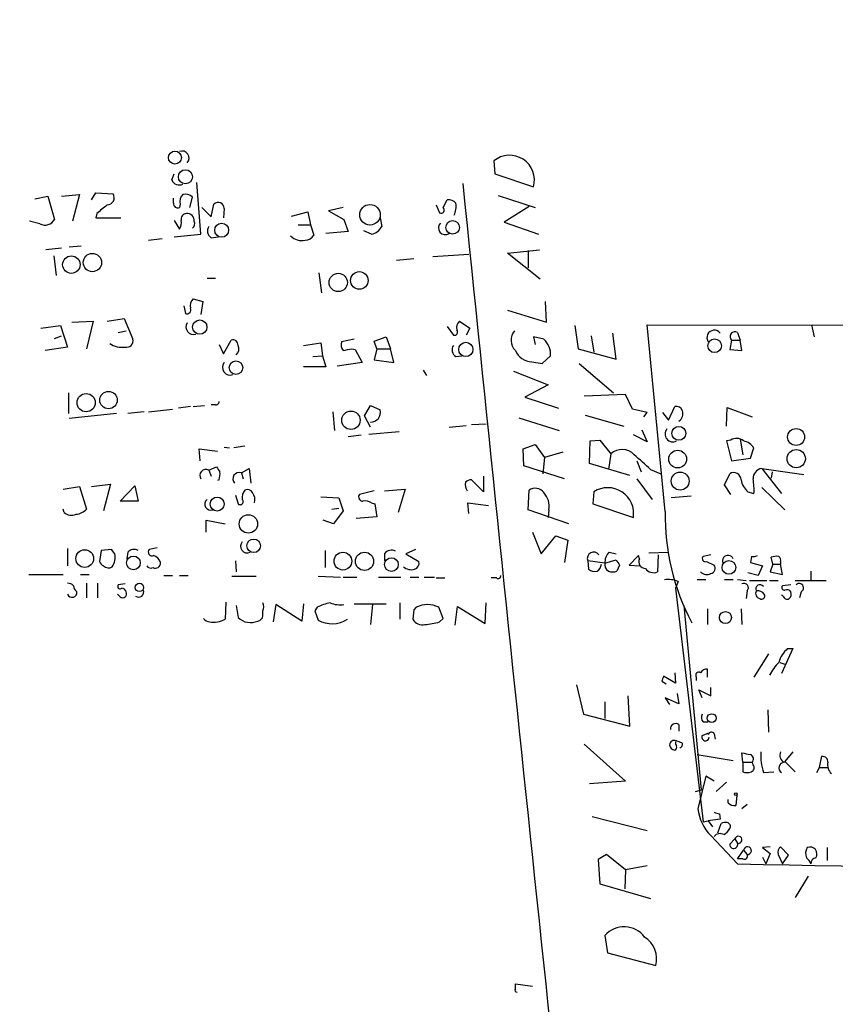
# Model space of a CAD drawing. Extents: x -346034 to 62809, y -345861 to 62982.
# Drawn here: x 412 to 492, y 681 to 778 of the extents above; entities that cross this region are included whole.
import ezdxf

# ---------------------------------------------------------------- set-up
doc = ezdxf.new("R2010")
doc.units = 0
doc.header["$MEASUREMENT"] = 0
doc.layers.add('MAIN', color=5, linetype='CONTINUOUS')

msp = doc.modelspace()

# ---------------------------------------------------------------- linework, layer by layer
at = {"layer": 'MAIN'}
for p, q in [((458.724, 764.032), (458.8087, 762.762)), ((427.0587, 762.1693), (427.3127, 762.762)), ((458.8087, 762.762), (462.6187, 761.492)), ((429.9373, 756.8353), (429.514, 761.9153)), ((416.2213, 760.5606), (417.9993, 760.73)), ((417.9993, 760.73), (417.322, 758.1053)), ((419.1847, 760.222), (419.608, 760.8993)), ((419.608, 760.8993), (421.3013, 760.8146)), ((459.1473, 760.6453), (462.788, 759.46)), ((413.5967, 760.3066), (414.8667, 760.5606)), ((414.8667, 760.5606), (415.544, 758.2746)), ((427.228, 759.8833), (427.228, 760.3913)), ((427.9053, 759.7986), (427.8207, 759.46)), ((428.8367, 759.46), (429.0907, 760.476)), ((430.9533, 758.5286), (431.2073, 759.7986)), ((453.0513, 759.714), (453.39, 758.952)), ((453.7287, 759.46), (454.152, 760.222)), ((419.6927, 758.8673), (419.608, 758.444)), ((430.022, 759.46), (430.9533, 758.5286)), ((432.2233, 759.3753), (432.1387, 758.444)), ((438.8273, 758.6133), (440.436, 759.0366)), ((440.436, 759.0366), (440.69, 757.7666)), ((443.9073, 759.46), (442.468, 759.1213)), ((442.468, 759.1213), (443.992, 758.2746)), ((462.1953, 759.5446), (459.74, 758.0206)), ((414.1047, 757.8513), (413.0887, 758.1053)), ((419.608, 758.444), (422.0633, 758.444)), ((427.3127, 758.19), (427.8207, 757.3433)), ((439.5047, 757.7666), (440.69, 757.7666)), ((440.69, 757.7666), (441.0287, 756.7506)), ((443.992, 758.2746), (444.4153, 757.0893)), ((447.548, 758.444), (447.7173, 757.5973)), ((459.74, 758.0206), (463.1267, 756.8353)), ((427.3127, 756.5813), (429.9373, 756.8353)), ((444.4153, 757.0893), (442.214, 756.92)), ((446.7013, 756.8353), (445.9393, 757.174)), ((424.7727, 756.2426), (426.1273, 756.412)), ((430.9533, 756.4966), (431.6307, 756.5813)), ((416.2213, 755.4806), (414.6973, 755.3113)), ((418.1687, 755.65), (416.9833, 755.5653)), ((452.7127, 754.634), (456.2687, 754.888)), ((460.0787, 754.9726), (463.2113, 755.3113)), ((463.296, 752.4326), (460.0787, 754.9726)), ((462.1107, 755.2266), (462.1107, 753.5333)), ((415.4593, 754.7186), (415.7133, 752.7713)), ((449.1567, 754.2953), (450.85, 754.4646)), ((441.5367, 753.0253), (441.7907, 751.078)), ((430.53, 752.5173), (431.3767, 752.5173)), ((429.1753, 750.4853), (430.1067, 750.2313)), ((430.1067, 750.2313), (429.9373, 748.9613)), ((463.8887, 748.1993), (463.804, 750.2313)), ((428.244, 749.808), (428.4133, 749.046)), ((460.0787, 749.3846), (463.8887, 748.1993)), ((417.2373, 748.1993), (419.354, 748.284)), ((419.354, 748.284), (418.6767, 745.5746)), ((420.7087, 748.284), (422.402, 748.538)), ((422.402, 748.538), (423.2487, 746.506)), ((455.3373, 748.284), (456.3533, 747.6066)), ((414.1893, 747.6066), (416.1367, 747.8606)), ((416.1367, 747.8606), (416.814, 745.744)), ((421.8093, 747.1833), (422.5713, 747.3526)), ((454.152, 747.776), (454.7447, 746.9293)), ((456.3533, 747.6066), (456.0147, 746.9293)), ((466.6827, 747.8606), (467.0213, 745.5746)), ((470.7467, 744.5586), (470.408, 747.0986)), ((475.5727, 729.5726), (473.7947, 747.9453)), ((473.7947, 747.9453), (513.08, 747.8606)), ((482.6847, 747.1833), (482.9387, 746.4213)), ((489.966, 747.9453), (490.22, 746.76)), ((415.544, 746.5906), (416.2213, 746.8446)), ((432.1387, 745.0666), (432.9007, 746.4213)), ((440.0127, 745.9133), (441.706, 746.1673)), ((441.706, 746.1673), (441.8753, 744.8973)), ((445.008, 746.506), (443.738, 746.252)), ((446.9553, 746.3366), (448.1407, 746.76)), ((447.2093, 745.5746), (446.9553, 746.3366)), ((448.1407, 746.76), (448.564, 745.5746)), ((463.6347, 746.506), (462.6187, 746.76)), ((462.6187, 746.76), (462.788, 745.998)), ((468.2913, 746.8446), (468.5453, 745.236)), ((482.092, 746.4213), (481.9227, 745.49)), ((482.092, 746.4213), (482.9387, 746.4213)), ((483.108, 745.4053), (482.9387, 746.4213)), ((416.814, 745.744), (414.6127, 745.4053)), ((431.7153, 745.998), (432.1387, 745.0666)), ((444.754, 745.5746), (445.0927, 745.49)), ((445.0927, 745.49), (445.77, 744.22)), ((447.2093, 745.5746), (446.9553, 744.474)), ((447.2093, 745.5746), (448.564, 745.5746)), ((448.9027, 744.22), (448.564, 745.5746)), ((467.0213, 745.5746), (470.7467, 744.5586)), ((481.9227, 745.49), (483.108, 745.4053)), ((440.944, 744.8126), (441.8753, 744.8973)), ((441.8753, 744.8973), (442.214, 743.7966)), ((445.77, 744.22), (443.3147, 743.8813)), ((446.9553, 744.474), (448.9027, 744.22)), ((454.9987, 744.8126), (455.5913, 744.8973)), ((462.4493, 744.3046), (463.4653, 744.1353)), ((463.4653, 744.1353), (464.312, 744.8973)), ((442.214, 743.7966), (440.0127, 743.7966)), ((451.7813, 743.458), (452.12, 742.95)), ((460.6713, 743.3733), (464.058, 742.0186)), ((467.106, 744.1353), (470.4927, 741.2566)), ((464.058, 742.0186), (461.772, 740.8333)), ((416.8987, 741.2566), (416.8987, 739.2246)), ((461.772, 740.8333), (465.074, 739.7326)), ((471.678, 741.0873), (467.614, 740.918)), ((472.3553, 739.648), (471.678, 741.0873)), ((424.3493, 739.394), (422.7407, 739.2246)), ((424.7727, 739.394), (427.1433, 739.648)), ((428.9213, 739.902), (427.736, 739.7326)), ((429.1753, 739.902), (430.276, 739.9866)), ((431.3767, 740.0713), (430.9533, 740.0713)), ((442.8913, 739.394), (443.0607, 737.5313)), ((446.024, 738.9706), (446.6167, 739.9866)), ((446.6167, 739.9866), (447.548, 739.5633)), ((473.7947, 739.3093), (472.3553, 739.648)), ((475.9113, 738.5473), (476.504, 739.902)), ((481.584, 737.9546), (481.6687, 739.8173)), ((481.6687, 739.8173), (484.124, 738.886)), ((421.64, 739.2246), (416.9833, 738.7166)), ((446.6167, 737.87), (446.024, 738.9706)), ((461.1793, 738.8013), (465.1587, 737.5313)), ((467.6987, 739.0553), (471.5087, 737.9546)), ((473.456, 738.886), (473.7947, 739.3093)), ((475.3187, 739.3093), (475.9113, 738.5473)), ((446.4473, 737.1926), (449.4107, 737.4466)), ((454.3213, 737.87), (456.0147, 738.0393)), ((456.5227, 738.124), (457.962, 738.2086)), ((473.2867, 737.616), (473.7947, 736.4306)), ((444.4153, 736.9386), (445.6853, 737.108)), ((468.122, 734.314), (468.2067, 736.5153)), ((468.2067, 736.5153), (469.138, 736.6)), ((469.138, 736.6), (470.2387, 735.2453)), ((473.7947, 736.4306), (472.44, 737.108)), ((482.0073, 736.6), (481.584, 736.5153)), ((481.584, 736.5153), (482.092, 734.568)), ((482.9387, 736.6846), (483.1927, 735.1606)), ((429.8527, 734.568), (429.768, 735.7533)), ((429.768, 735.7533), (431.546, 735.4993)), ((432.2233, 735.9226), (432.7313, 735.838)), ((434.2553, 736.0073), (433.1547, 735.838)), ((461.6027, 735.7533), (462.788, 736.1766)), ((461.6873, 734.06), (461.6027, 735.7533)), ((462.788, 736.1766), (463.7193, 734.9066)), ((483.9547, 734.822), (484.2933, 735.838)), ((463.7193, 734.9066), (463.55, 733.298)), ((465.4973, 735.4146), (463.7193, 734.9066)), ((470.2387, 735.2453), (469.9847, 733.7213)), ((472.7787, 734.568), (473.202, 733.4673)), ((482.092, 734.568), (483.9547, 734.822)), ((430.6993, 733.6366), (431.4613, 733.9753)), ((430.6993, 733.6366), (430.9533, 733.044)), ((433.9167, 733.3826), (434.6787, 733.806)), ((434.6787, 733.806), (434.848, 732.3666)), ((465.6667, 732.79), (461.6873, 734.06)), ((472.1013, 733.1286), (468.122, 734.314)), ((474.1333, 733.7213), (475.1493, 733.298)), ((485.0553, 733.806), (489.204, 733.2133)), ((485.0553, 733.806), (487.0027, 731.3506)), ((431.7153, 732.7053), (431.546, 732.6206)), ((433.9167, 733.3826), (434.086, 732.79)), ((457.708, 731.52), (456.5227, 732.7053)), ((457.708, 733.044), (457.708, 731.52)), ((472.7787, 732.79), (474.3027, 730.758)), ((481.4147, 732.1973), (481.9227, 733.298)), ((486.0713, 733.4673), (485.9867, 732.8746)), ((416.3907, 731.774), (417.9993, 732.028)), ((417.9993, 732.028), (418.6767, 729.8266)), ((419.1847, 732.028), (421.0473, 732.282)), ((421.0473, 732.282), (420.37, 729.6573)), ((421.9787, 730.5886), (423.418, 732.1126)), ((423.418, 732.1126), (423.7567, 730.5886)), ((446.9553, 731.6046), (445.516, 731.266)), ((447.9713, 731.6046), (450.0033, 731.774)), ((450.0033, 731.774), (449.326, 729.488)), ((462.1107, 729.742), (462.1953, 731.6893)), ((482.0073, 731.266), (481.4147, 732.1973)), ((485.0553, 731.9433), (487.3413, 729.742)), ((433.324, 731.1813), (433.578, 730.3346)), ((441.706, 731.012), (443.484, 730.9273)), ((443.484, 730.9273), (443.9073, 729.6573)), ((468.5453, 731.52), (468.4607, 730.3346)), ((478.1127, 731.0966), (476.1653, 730.9273)), ((483.7007, 731.52), (484.2933, 731.3506)), ((416.4753, 729.488), (416.3907, 729.8266)), ((423.7567, 730.5886), (421.9787, 730.5886)), ((442.8067, 729.8266), (443.484, 729.9113)), ((443.9073, 729.6573), (442.976, 728.3873)), ((446.7013, 730.4193), (447.04, 730.3346)), ((447.04, 730.3346), (447.2093, 729.0646)), ((456.2687, 729.4033), (456.184, 730.4193)), ((456.184, 730.4193), (458.216, 730.1653)), ((466.09, 728.3873), (462.1107, 729.742)), ((464.1427, 729.742), (464.058, 728.98)), ((468.4607, 730.3346), (472.44, 728.98)), ((430.4453, 727.5406), (430.4453, 728.726)), ((430.4453, 728.726), (432.308, 728.3873)), ((442.976, 728.3873), (441.96, 728.726)), ((447.2093, 729.0646), (445.1773, 728.8953)), ((462.534, 727.5406), (463.3807, 725.424)), ((463.3807, 725.424), (464.82, 727.202)), ((464.82, 727.202), (466.0053, 726.7786)), ((466.0053, 726.7786), (465.6667, 724.5773)), ((416.814, 725.932), (416.814, 724.2386)), ((421.132, 725.8473), (420.116, 725.7626)), ((421.4707, 725.424), (421.132, 725.8473)), ((425.6193, 726.0166), (424.8573, 725.8473)), ((451.0193, 725.8473), (450.088, 725.424)), ((420.116, 725.7626), (419.9467, 724.662)), ((422.7407, 725.5933), (422.656, 724.916)), ((442.1293, 725.7626), (442.1293, 724.0693)), ((447.9713, 725.424), (447.9713, 724.7466)), ((450.088, 725.424), (451.358, 724.662)), ((469.646, 724.4926), (470.7467, 724.8313)), ((470.0693, 725.5933), (470.7467, 725.424)), ((472.948, 725.2546), (472.0167, 724.3233)), ((473.0327, 724.916), (472.948, 725.2546)), ((473.964, 725.5086), (475.9113, 725.5933)), ((474.8953, 725.3393), (474.8107, 723.646)), ((480.06, 725.3393), (479.298, 725.17)), ((484.0393, 725.17), (483.9547, 724.5773)), ((486.156, 724.408), (485.9867, 725.0853)), ((433.324, 724.7466), (433.4087, 723.646)), ((467.9527, 724.7466), (468.0373, 723.9)), ((469.646, 724.4926), (467.9527, 724.7466)), ((471.0853, 724.3233), (470.8313, 723.7306)), ((472.0167, 724.3233), (473.0327, 724.2386)), ((479.6367, 724.662), (480.3987, 724.3233)), ((483.9547, 724.5773), (485.14, 724.2386)), ((485.14, 724.2386), (484.7167, 723.3073)), ((486.156, 724.408), (485.902, 723.646)), ((486.156, 724.408), (486.918, 724.408)), ((486.918, 724.662), (486.918, 724.408)), ((487.0873, 723.392), (486.918, 724.408)), ((413.004, 723.392), (416.3907, 723.392)), ((418.084, 723.392), (418.9307, 723.392)), ((426.2967, 723.3073), (427.1433, 723.3073)), ((427.8207, 723.3073), (428.6673, 723.3073)), ((432.9853, 723.2226), (435.356, 723.2226)), ((441.452, 723.2226), (443.6533, 723.138)), ((443.9073, 723.138), (445.262, 723.138)), ((447.3787, 723.138), (449.58, 723.138)), ((450.5113, 723.138), (451.358, 723.138)), ((451.866, 723.138), (452.882, 723.138)), ((453.0513, 723.0533), (453.898, 723.0533)), ((458.978, 723.0533), (458.47, 723.0533)), ((478.7053, 722.884), (479.552, 722.884)), ((481.4147, 722.884), (482.2613, 722.884)), ((482.6847, 722.884), (483.5313, 722.7993)), ((484.7167, 723.3073), (483.7007, 723.5613)), ((485.902, 723.646), (487.0873, 723.392)), ((489.8813, 723.7306), (489.8813, 722.7993)), ((418.6767, 722.5453), (418.6767, 721.106)), ((419.7773, 722.5453), (419.7773, 721.106)), ((422.4867, 722.4606), (421.8093, 722.376)), ((476.8427, 722.7146), (476.5887, 722.0373)), ((476.5887, 722.0373), (479.298, 699.0926)), ((483.87, 722.7993), (485.5633, 722.7993)), ((485.8173, 722.7993), (486.664, 722.7993)), ((487.934, 722.376), (487.0873, 722.2913)), ((488.3573, 722.7993), (491.4053, 722.7993)), ((421.9787, 721.1906), (421.7247, 721.4446)), ((483.616, 721.7833), (483.5313, 721.0213)), ((487.172, 721.2753), (487.0027, 721.36)), ((488.95, 721.6986), (488.7807, 721.106)), ((432.3927, 720.6826), (432.308, 718.9893)), ((433.4087, 720.344), (433.578, 719.1586)), ((437.3033, 720.4286), (437.0493, 718.7353)), ((439.8433, 718.82), (437.3033, 720.4286)), ((440.0127, 720.5133), (439.8433, 718.82)), ((441.3673, 720.1746), (441.1133, 719.836)), ((445.008, 720.5133), (448.1407, 720.5133)), ((446.786, 720.4286), (446.6167, 718.4813)), ((449.4953, 720.598), (449.4953, 718.9893)), ((451.104, 720.1746), (450.85, 719.9206)), ((453.7287, 719.074), (453.3053, 720.1746)), ((454.914, 718.3966), (455.168, 720.2593)), ((455.168, 720.2593), (457.8773, 718.566)), ((457.8773, 718.566), (457.962, 720.598)), ((479.1287, 702.2253), (477.4353, 720.344)), ((479.7213, 720.0053), (479.7213, 718.4813)), ((483.0233, 720.0053), (483.108, 718.4813)), ((436.0333, 719.328), (436.0333, 719.836)), ((441.1133, 719.836), (441.452, 718.9046)), ((450.85, 719.9206), (450.7653, 718.9893)), ((453.39, 718.7353), (453.7287, 719.074)), ((488.1033, 716.1106), (487.0027, 713.6553)), ((487.5953, 716.1106), (488.1033, 716.1106)), ((485.7327, 715.6026), (484.2933, 713.3166)), ((486.8333, 714.756), (487.3413, 714.5866)), ((476.5887, 712.724), (475.4033, 713.4013)), ((476.504, 713.74), (476.5887, 712.724)), ((478.6207, 713.3166), (478.6207, 712.978)), ((479.7213, 713.3166), (479.7213, 714.0786)), ((466.852, 712.5546), (467.5293, 709.676)), ((475.234, 712.8933), (475.6573, 712.6393)), ((480.06, 711.454), (480.06, 712.3006)), ((472.1013, 708.4906), (471.932, 711.454)), ((476.9273, 710.692), (475.5727, 711.2846)), ((475.5727, 711.2846), (475.996, 710.6073)), ((476.758, 711.708), (476.9273, 710.692)), ((479.2133, 711.2846), (478.8747, 712.0466)), ((478.8747, 712.0466), (480.06, 711.454)), ((469.646, 710.8613), (469.646, 709.2526)), ((467.5293, 709.676), (472.1013, 708.4906)), ((485.648, 710.0993), (485.7327, 707.898)), ((476.9273, 708.66), (476.9273, 707.9826)), ((479.298, 708.914), (479.806, 708.914)), ((479.2133, 707.5593), (479.806, 707.8133)), ((480.3987, 707.7286), (480.4833, 707.2206)), ((467.614, 706.7126), (471.678, 703.072)), ((478.7053, 705.6966), (482.2613, 705.104)), ((483.1927, 704.9346), (483.108, 705.866)), ((488.1033, 705.9506), (487.3413, 705.0193)), ((490.728, 704.4266), (490.982, 705.5273)), ((483.1927, 704.9346), (483.1927, 704.0033)), ((483.1927, 704.9346), (484.124, 704.9346)), ((484.2087, 704.6806), (484.124, 704.9346)), ((487.3413, 705.0193), (488.3573, 704.0033)), ((479.552, 703.58), (478.79, 700.3626)), ((480.3987, 703.072), (479.552, 703.58)), ((485.2247, 703.9186), (486.2407, 704.0033)), ((490.474, 703.9186), (490.728, 704.4266)), ((490.728, 704.4266), (491.5747, 704.4266)), ((471.678, 703.072), (468.122, 702.818)), ((481.584, 702.9873), (480.568, 702.056)), ((478.536, 702.056), (479.1287, 702.2253)), ((482.6, 701.7173), (482.5153, 700.7013)), ((481.7533, 700.9553), (481.7533, 701.294)), ((483.616, 700.786), (483.108, 700.3626)), ((480.9067, 699.8546), (480.9913, 699.3466)), ((468.376, 699.6006), (473.7947, 698.246)), ((479.298, 699.0926), (479.806, 699.1773)), ((480.9913, 699.3466), (479.806, 699.1773)), ((479.806, 699.1773), (480.2293, 698.5846)), ((480.7373, 697.992), (481.076, 698.9233)), ((480.06, 697.738), (482.6847, 694.944)), ((481.9227, 696.8913), (482.4307, 697.3993)), ((482.4307, 697.3993), (482.6847, 696.976)), ((469.8153, 695.8753), (468.9687, 695.3673)), ((471.678, 694.3513), (469.8153, 695.8753)), ((482.6847, 695.452), (483.2773, 696.2986)), ((483.2773, 696.2986), (483.616, 695.8753)), ((485.902, 696.6373), (485.14, 696.5526)), ((485.14, 696.5526), (485.902, 695.96)), ((485.902, 695.96), (485.4787, 694.944)), ((486.664, 695.8753), (487.0873, 694.944)), ((487.68, 695.7906), (486.918, 696.6373)), ((487.0873, 694.944), (487.68, 695.7906)), ((491.49, 696.5526), (491.49, 695.2826)), ((468.9687, 695.3673), (469.138, 692.9966)), ((483.1927, 695.452), (482.6847, 695.452)), ((485.14, 695.6213), (485.4787, 694.944)), ((471.678, 694.3513), (471.5933, 692.4886)), ((473.7947, 694.7746), (471.678, 694.3513)), ((469.138, 692.9966), (474.1333, 691.5573)), ((489.6273, 693.7586), (488.3573, 691.642)), ((469.646, 687.9166), (469.9, 686.2233)), ((469.9, 686.2233), (474.6413, 684.9533)), ((460.8407, 682.6673), (460.8407, 683.1753)), ((460.8407, 683.1753), (462.534, 682.9213))]:
    msp.add_line(p, q, dxfattribs=at)
for centre, radius in [((-141612.9605, -141439.3727), 204421.4697), ((427.3818, 764.3615), 0.6406), ((428.4066, 762.4776), 0.6951), ((446.5501, 758.7457), 1.0126), ((431.9689, 757.2256), 0.6844), ((454.6751, 757.5082), 0.6693), ((419.2654, 754.0522), 0.8981), ((417.1978, 753.849), 0.8583), ((443.4273, 752.0913), 0.901), ((445.5038, 752.2921), 0.865), ((429.8207, 747.7059), 0.7055), ((455.9737, 745.5066), 0.7034), ((480.4339, 745.8736), 0.6731), ((433.3742, 743.7215), 0.6693), ((420.8473, 740.5347), 0.8577), ((418.6491, 740.2844), 0.898), ((444.672, 738.5558), 0.9037), ((476.9117, 737.2659), 0.6819), ((488.4391, 736.905), 0.8351), ((476.7984, 734.7354), 0.8752), ((488.4521, 734.776), 0.8992), ((477.0417, 732.5759), 0.8833), ((431.5233, 730.3179), 0.6871), ((434.5988, 728.3641), 0.9063), ((435.1186, 726.2129), 0.6677), ((418.5073, 724.9583), 0.8701), ((423.296, 724.5341), 0.6743), ((443.8877, 724.7044), 0.8712), ((446.0123, 724.6884), 0.8936), ((448.66, 724.3663), 0.6706), ((481.8358, 724.0832), 0.6699), ((423.8861, 722.1198), 0.4051), ((481.4927, 719.1572), 0.5937), ((480.1488, 709.273), 0.4409), ((482.5153, 701.802), 0.1197)]:
    msp.add_circle(centre, radius, dxfattribs=at)
for centre, radius, start, end in [((428.0747, 764.325), 0.687, 317.690403, 111.699192), ((460.2825, 762.1657), 2.4314, 343.913799, 129.864405), ((427.8206, 762.5079), 0.8338, 203.961094, 293.967373), ((22267.1835, 2980.5251), 21924.0613, 185.80822217, 186.15639957), ((420.6907, 760.4336), 0.7197, 271.432892, 31.963191), ((428.809, 760.0525), 0.9387, 133.800038, 195.69303), ((428.4132, 759.8263), 0.9387, 43.800038, 105.69303), ((631.8653, 505.3032), 330.6236, 129.692091, 129.921285), ((427.6514, 759.8495), 0.4247, 175.43576, 293.492649), ((431.6246, 759.3692), 0.5988, 0.583752, 134.181255), ((454.2487, 759.2362), 0.9905, 40.787625, 95.602387), ((452.8396, 759.5871), 2.1793, 335.922459, 7.811463), ((428.5519, 758.2977), 0.5721, 95.405678, 190.850351), ((428.5826, 758.1899), 0.6827, 352.88123, 97.11877), ((453.5593, 759.206), 0.3053, 236.315138, 56.299523), ((414.5958, 758.84), 1.104, 243.585819, 329.192896), ((427.0589, 757.9359), 0.9651, 322.120851, 15.264491), ((428.8366, 757.8513), 0.4937, 300.975698, 30.959776), ((453.937, 757.4605), 0.6632, 134.193587, 305.413144), ((431.3617, 757.1705), 0.788, 147.205358, 238.783105), ((446.3566, 758.3532), 1.5566, 282.794314, 330.946826), ((439.8476, 757.7639), 1.5576, 224.817928, 282.397144), ((440.0972, 757.3436), 1.1042, 274.404277, 327.518859), ((429.8249, 749.8078), 0.9386, 133.795632, 195.688804), ((428.5616, 749.4057), 0.3891, 247.594233, 22.405767), ((429.1881, 747.7044), 0.7313, 145.879668, 289.257509), ((455.861, 747.6654), 0.8105, 130.250887, 196.346453), ((454.8505, 747.2256), 0.3146, 250.349851, 42.282263), ((461.8469, 746.4246), 1.4322, 139.61306, 225.370558), ((480.3986, 746.6753), 0.7261, 35.539512, 215.544099), ((482.4277, 746.7717), 0.4853, 58.019649, 226.2274), ((422.6306, 746.3621), 0.6346, 256.894405, 13.105595), ((433.0852, 745.9617), 0.4952, 354.390726, 111.872304), ((444.6691, 745.9979), 0.9651, 164.735509, 217.879149), ((462.2751, 744.9866), 2.0389, 357.489696, 48.176964), ((422.1904, 748.0093), 2.2846, 237.49457, 277.451952), ((432.8806, 745.559), 0.7822, 312.46635, 26.931928), ((402.0114, 957.136), 215.8359, 281.192733, 281.421947), ((455.4071, 745.4865), 0.788, 147.205358, 238.783105), ((462.4705, 746.0614), 1.7569, 201.927977, 269.308623), ((432.8084, 743.7428), 0.755, 140.79976, 290.273584), ((431.419, 740.3676), 0.2993, 261.875312, 8.143638), ((446.6389, 739.3191), 0.9413, 268.648677, 15.03571), ((476.6633, 739.2913), 0.6311, 17.263584, 104.619728), ((476.4619, 739.1822), 0.857, 302.892696, 20.234435), ((476.32, 737.1962), 0.7671, 138.889956, 297.423538), ((482.5866, 735.7218), 1.052, 48.962144, 123.41063), ((482.9391, 734.9074), 1.6431, 34.49667, 78.121758), ((471.3385, 734.0372), 1.6337, 43.442463, 132.313322), ((355.3925, 602.632), 176.8722, 47.829689, 48.52892), ((430.4109, 733.13), 0.583, 60.347771, 215.674771), ((558.619, 818.3885), 152.6259, 213.578058, 213.807262), ((485.1951, 732.8288), 0.9872, 98.141594, 182.252566), ((430.2351, 733.2555), 1.5792, 339.609571, 7.70781), ((433.6983, 732.7944), 0.6274, 69.629924, 222.985012), ((456.582, 731.7484), 0.9587, 93.546139, 132.848561), ((482.3037, 732.6872), 0.7199, 1.440849, 121.954764), ((485.0591, 733.0825), 2.0704, 190.496919, 228.997087), ((478.4923, 731.7318), 5.8135, 356.240339, 10.487672), ((435.098, 730.9592), 1.115, 139.094937, 190.39585), ((434.5093, 731.1812), 0.5681, 26.574073, 116.56054), ((457.0729, 732.2395), 1.1624, 169.501163, 213.109008), ((462.7859, 730.8308), 1.042, 35.457782, 124.525797), ((469.9243, 729.3784), 2.5471, 351.001061, 122.777934), ((430.9046, 730.2956), 0.5951, 129.011662, 291.502792), ((433.7897, 730.5463), 0.2994, 225, 45.013536), ((434.0858, 730.7579), 1.1518, 342.903854, 36.025179), ((445.8546, 731.0119), 0.4233, 143.113861, 270.013536), ((462.2438, 730.0952), 1.9314, 349.463258, 43.93435), ((417.5617, 730.7866), 1.4713, 273.858111, 319.271992), ((446.1087, 729.6576), 0.965, 52.117206, 105.260326), ((417.1951, 730.2927), 1.0797, 228.187532, 295.546852), ((497.927, 729.1681), 22.358, 178.963349, 208.061166), ((423.365, 724.9798), 0.8753, 63.417385, 135.499902), ((425.1283, 725.5933), 0.3714, 136.854644, 294.225635), ((434.4582, 726.1582), 0.6421, 135.365981, 298.373287), ((419.7208, 725.1136), 1.7772, 327.320367, 10.058591), ((425.0268, 724.3234), 0.9652, 15.251474, 74.748526), ((448.6636, 724.9357), 0.8472, 61.181207, 144.803533), ((468.5453, 724.9644), 0.6314, 36.427034, 200.180041), ((471.0081, 724.6005), 1.3664, 133.398651, 184.52928), ((597.9159, 809.2272), 152.6259, 213.57026, 213.799443), ((473.6395, 724.6479), 0.6635, 156.162913, 268.773593), ((479.5308, 724.9583), 0.3147, 137.717737, 289.667298), ((481.7453, 724.7236), 0.5508, 20.448887, 204.796937), ((484.2088, 726.1012), 0.9465, 259.683783, 296.559637), ((486.5373, 723.6018), 1.5824, 82.322568, 110.362373), ((486.452, 724.7889), 0.483, 344.766731, 52.097965), ((420.6666, 724.9584), 0.7785, 202.378134, 247.605454), ((420.8406, 724.6696), 0.6381, 222.485076, 306.108561), ((424.9843, 724.4503), 0.4359, 209.058435, 299.058435), ((425.4415, 724.5265), 0.519, 241.765797, 5.61722), ((450.6384, 725.1279), 1.2631, 230.444741, 283.566481), ((450.7472, 724.5027), 0.6312, 287.280921, 14.617437), ((468.6301, 724.6624), 0.9657, 232.133342, 285.242111), ((468.3054, 724.5631), 1.0138, 304.799881, 351.200129), ((470.3487, 724.3486), 0.7172, 168.41906, 239.502053), ((474.4296, 724.5562), 0.9868, 215.40065, 292.719021), ((479.9118, 724.027), 0.57, 285.069981, 31.322346), ((459.1474, 723.2508), 0.2601, 229.379598, 12.545532), ((470.408, 724.7473), 1.1013, 247.395743, 292.604257), ((475.8266, 720.0905), 2.8139, 68.832676, 96.911105), ((479.6685, 724.2598), 0.8756, 224.504926, 296.559198), ((416.7544, 721.5878), 0.9594, 47.162672, 86.438195), ((418.07, 722.2771), 0.6635, 178.773593, 240.69541), ((421.9786, 722.2066), 0.2395, 134.983084, 315.016916), ((422.1421, 721.596), 0.4413, 13.444223, 89.234025), ((483.3235, 722.0931), 0.426, 313.354733, 120.387128), ((484.886, 721.9949), 0.3994, 32.006904, 211.994738), ((487.2849, 722.122), 0.2602, 139.410647, 282.519254), ((488.7486, 722.0767), 0.4285, 298.042591, 135.690277), ((417.261, 721.6398), 0.4879, 203.590366, 6.922533), ((422.2387, 721.4869), 0.3943, 228.733404, 32.476765), ((423.8066, 721.6708), 0.4987, 232.461525, 23.290606), ((484.9525, 721.5071), 0.4904, 145.720144, 262.205363), ((484.6913, 721.0808), 0.7171, 30.484179, 101.584148), ((485.0554, 721.2752), 0.3052, 236.289107, 33.710893), ((487.553, 721.3459), 0.3875, 190.497939, 303.11188), ((487.5106, 721.3386), 0.5558, 40.373177, 107.734068), ((487.3415, 721.4869), 0.6292, 312.268789, 19.661787), ((435.2292, 720.217), 0.8898, 334.647392, 25.352608), ((443.3149, 716.4492), 4.2038, 99.275896, 117.600096), ((443.6534, 723.2221), 2.8139, 248.832676, 276.911105), ((452.2046, 717.9169), 2.5117, 64.009305, 115.988644), ((430.8827, 719.596), 0.8663, 217.052435, 263.458233), ((434.8039, 720.4403), 1.7736, 226.274756, 293.999881), ((435.4408, 719.4125), 0.5985, 278.116564, 351.883436), ((431.1407, 721.294), 2.5835, 262.063731, 296.86161), ((442.821, 721.3391), 2.793, 240.64951, 302.719942), ((451.6755, 719.4762), 1.0322, 208.143992, 285.462015), ((451.7305, 723.9341), 5.4572, 272.312515, 287.703514), ((489.4391, 714.0164), 2.7902, 131.361713, 164.628897), ((490.4851, 711.0393), 5.2702, 135.151444, 152.33802), ((602.326, 670.8198), 133.8752, 161.45383, 161.682999), ((478.8747, 713.486), 0.3053, 56.315138, 213.700477), ((479.6367, 713.4011), 0.6828, 82.88227, 150.239505), ((479.7453, 709.3494), 0.6243, 148.453829, 224.227622), ((476.631, 708.1943), 0.5519, 57.533584, 184.395521), ((479.5339, 707.4021), 0.357, 153.879872, 358.057698), ((480.1164, 707.5875), 0.3155, 26.556932, 169.683783), ((476.4886, 706.5933), 0.4938, 68.037006, 175.970595), ((476.5885, 706.7125), 0.5985, 188.116564, 261.883436), ((476.3769, 706.4163), 0.3225, 293.217258, 23.193924), ((477.054, 706.8395), 0.4823, 164.721961, 217.88436), ((519.2498, 833.959), 133.8593, 251.453817, 251.683013), ((476.9696, 706.6703), 0.2994, 278.143638, 45), ((525.8861, 917.4801), 215.8946, 258.571588, 258.800745), ((483.7672, 705.2551), 0.4797, 318.067841, 66.989624), ((490.7752, 705.6443), 5.8126, 176.979338, 197.270936), ((487.5953, 705.6119), 0.7573, 153.431565, 243.438333), ((490.9961, 704.9487), 0.5788, 358.604026, 91.395974), ((483.8981, 704.3984), 0.4196, 289.665766, 42.257158), ((487.2989, 704.3843), 0.5519, 94.38517, 237.542343), ((492.5695, 704.6383), 1.038, 163.4139, 230.790208), ((483.616, 705.0187), 1.1001, 247.369719, 292.630281), ((482.3461, 701.4637), 0.7809, 220.61721, 282.512892), ((483.2037, 700.8788), 4.4438, 186.670668, 224.973561), ((523.0027, 826.9392), 133.8752, 251.443679, 251.672862), ((481.5419, 697.7794), 1.2351, 84.107542, 112.160618), ((481.5981, 698.627), 0.3875, 326.88812, 79.502061), ((480.9637, 697.1913), 0.7299, 59.876353, 140.727164), ((480.6106, 699.1347), 1.4964, 298.735138, 331.264862), ((482.3122, 696.8575), 0.3909, 175.040416, 17.64695), ((482.7693, 697.3146), 0.349, 255.97172, 165.955794), ((483.3621, 695.7059), 0.3052, 236.289107, 33.710893), ((483.6583, 696.2563), 0.3833, 263.66476, 173.66476), ((487.2991, 696.0869), 0.6695, 124.698943, 198.426829), ((490.4865, 695.9624), 1.1132, 147.980431, 202.489603), ((489.7967, 695.9035), 0.697, 328.236859, 111.370955), ((632.0908, 8386.5495), 7693.0564, 268.88719433, 270.09922764), ((488.7812, 694.6057), 1.1509, 17.093579, 53.981411), ((490.4317, 694.9862), 0.552, 94.405074, 184.384376), ((471.5253, 686.2661), 2.5012, 36.31369, 138.708698), ((472.2419, 685.6219), 2.4908, 344.429345, 58.571525), ((461.01, 682.5403), 0.2117, 143.124688, 270)]:
    msp.add_arc(centre, radius, start, end, dxfattribs=at)

doc.saveas('drawing.dxf')
